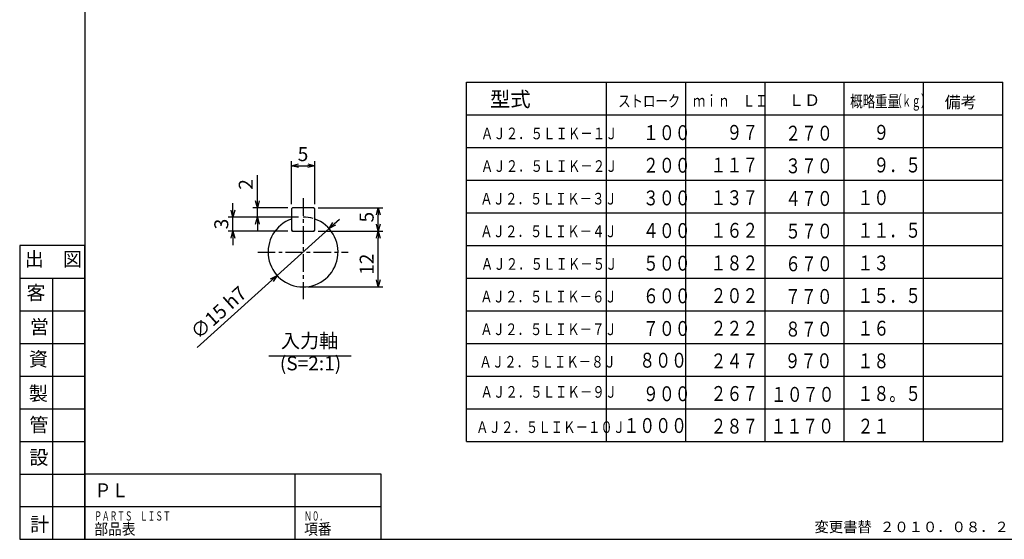
# Paper-space layout 'ﾚｲｱｳﾄ1' of a CAD drawing. Extents: x 7000 to 7819, y -608 to -54.
# Drawn here: x 7000 to 7422, y -608 to -385 of the extents above; entities that cross this region are included whole.
import ezdxf
from ezdxf.enums import TextEntityAlignment as Align

# ---------------------------------------------------------------- set-up
doc = ezdxf.new("R2010")
doc.units = 0
doc.header["$LTSCALE"] = 6
doc.header["$PDMODE"] = 3
doc.linetypes.add('CENTER', pattern=[2, 1.25, -0.25, 0.25, -0.25])
doc.layers.get('0').update_dxf_attribs({"linetype": 'CONTINUOUS'})
doc.layers.get('DEFPOINTS').update_dxf_attribs({"color": 5, "linetype": 'CONTINUOUS'})
for name, color, linetype in [('0OBJECT', 7, 'CONTINUOUS'), ('0TEXT', 7, 'CONTINUOUS'), ('0中心線', 1, 'CENTER'), ('0細線', 4, 'CONTINUOUS'), ('10', 7, 'CONTINUOUS')]:
    doc.layers.add(name, color=color, linetype=linetype)
doc.styles.add('BIGFONT', font='txt', dxfattribs={"bigfont": 'bigfont'})
doc.styles.add('EXTFONT', font='txt.shx', dxfattribs={"bigfont": 'bigfont.shx'})
doc.styles.add('KANJI0', font='txt.shx', dxfattribs={"width": 0.6, "height": 3.999999, "bigfont": 'bigfont'})
doc.styles.add('KANJI1', font='txt.shx', dxfattribs={"height": 3.2, "bigfont": 'extfont.shx'})
doc.styles.add('KANJI11', font='txt.shx', dxfattribs={"width": 0.75, "height": 3.466666, "bigfont": 'bigfont'})
doc.styles.add('KANJI17', font='txt.shx', dxfattribs={"width": 0.6, "height": 2.5, "bigfont": 'extfont.shx'})
doc.styles.add('KANJI18', font='txt.shx', dxfattribs={"height": 3.2, "bigfont": 'extfont.shx'})
doc.styles.add('KANJI19', font='txt.shx', dxfattribs={"height": 3.2, "bigfont": 'extfont.shx'})
doc.styles.add('KANJI6', font='txt.shx', dxfattribs={"width": 0.9, "height": 17.333332, "bigfont": 'bigfont'})
doc.styles.add('KANJI9', font='txt.shx', dxfattribs={"width": 0.9, "height": 2.999999, "bigfont": 'bigfont'})
doc.dimstyles.new('0002', dxfattribs={"dimscale": 2, "dimtxt": 3, "dimasz": 3, "dimexe": 1, "dimexo": 1, "dimgap": 1, "dimtad": 1, "dimzin": 12, "dimdsep": 46, "dimtxsty": 'EXTFONT', "dimblk": 'OPEN30', "dimcen": 3, "dimclrd": 4, "dimclre": 4, "dimclrt": 4, "dimadec": 0, "dimazin": 0, "dimtfac": 1, "dimtmove": 0, "dimatfit": 0, "dimldrblk": 'OPEN30', "dimfxl": 0, "dimtolj": 1, "dimtzin": 12, "dimarcsym": 0})

# ---------------------------------------------------------------- blocks, each defined once
blk = doc.blocks.new('ＰＬ欄')
at = {"layer": '0OBJECT', "ltscale": 2}
for p, q in [((180, 56), (180, 0)), ((0, 28), (254, 28))]:
    blk.add_line(p, q, dxfattribs=at)
blk.add_lwpolyline([(0, 0), (254, 0), (254, 56), (0, 56)], close=True, dxfattribs=at)
at = {"layer": '0OBJECT', "ltscale": 2, "style": 'KANJI9', "width": 0.9}
blk.add_text('ＰＬ', height=12, dxfattribs=at).set_placement((8, 36, 1.2))
at = {"layer": '0OBJECT', "style": 'EXTFONT'}
for tag, p in [('ＰＬ\u3000ＮＯ', (60.16, 36.7)), ('項番', (204.64, 34.8))]:
    blk.add_attdef(tag, p, '', height=12, dxfattribs=at)
at = {"layer": '0TEXT', "linetype": 'Continuous', "ltscale": 2}
for s, height, style, width, p in [('ＰＡＲＴＳ\u3000ＬＩＳＴ', 8, 'KANJI0', 0.6, (8, 16, 0.8)), ('Ｎ０．', 8, 'KANJI0', 0.6, (188, 16, 0.8)), ('部品表', 9.6, 'KANJI1', 0.9, (8, 4, 0.96)), ('項番', 9.6, 'KANJI1', 0.9, (188, 4, 0.96))]:
    blk.add_text(s, height=height, dxfattribs=dict(at, style=style, width=width)).set_placement(p)
blk = doc.blocks.new('_OPEN30')
at = {"color": 0, "linetype": 'ByBlock'}
for p, q in [((-1, 0.27), (0, 0)), ((0, 0), (-1, -0.27)), ((0, 0), (-1, 0))]:
    blk.add_line(p, q, dxfattribs=at)
blk = doc.blocks.new('*D22')
at = {"layer": '0OBJECT', "color": 4, "lineweight": -2}
for p, q in [((7102.02, -463.08), (7102.02, -452.08)), ((7115.11, -466.08), (7100.02, -466.08)), ((7102.02, -470.08), (7102.02, -466.08)), ((7115.11, -470.08), (7100.02, -470.08)), ((7102.02, -473.08), (7102.02, -476.08))]:
    blk.add_line(p, q, dxfattribs=at)
at = {"layer": 'DEFPOINTS', "color": 0}
for p in [(7102.02, -466.08), (7117.11, -466.08), (7117.11, -470.08)]:
    blk.add_point(p, dxfattribs=at)
at = {"layer": '0OBJECT', "color": 4, "lineweight": -2, "xscale": 3, "yscale": 3, "zscale": 3}
for p, rotation in [((7102.02, -466.08), 270), ((7102.02, -470.08), 90)]:
    blk.add_blockref('_OPEN30', p, dxfattribs=dict(at, rotation=rotation))
at = {"layer": '0OBJECT', "color": 4, "insert": (7097.02, -456.08), "char_height": 6, "attachment_point": 5, "rotation": 90, "style": 'EXTFONT'}
blk.add_mtext('\\A1;2 ', dxfattribs=at)
blk = doc.blocks.new('*D23')
at = {"layer": '0OBJECT', "color": 4, "lineweight": -2}
for p, q in [((7134.97, -473.02), (7137.2, -471.01)), ((7132.74, -475.03), (7110.47, -495.12)), ((7108.24, -497.13), (7076.25, -526.01))]:
    blk.add_line(p, q, dxfattribs=at)
at = {"layer": 'DEFPOINTS', "color": 0}
for p in [(7132.74, -475.03), (7110.47, -495.12)]:
    blk.add_point(p, dxfattribs=at)
at = {"layer": '0OBJECT', "color": 4, "lineweight": -2, "xscale": 3, "yscale": 3, "zscale": 3}
for p, rotation in [((7132.74, -475.03), 222.0633710809401), ((7110.47, -495.12), 42.06337108094008)]:
    blk.add_blockref('_OPEN30', p, dxfattribs=dict(at, rotation=rotation))
at = {"layer": '0OBJECT', "color": 4, "insert": (7085.37, -511.04), "char_height": 6, "attachment_point": 5, "rotation": 42.0634, "style": 'EXTFONT'}
blk.add_mtext('\\A1;∅15 h7', dxfattribs=at)
blk = doc.blocks.new('*D24')
at = {"layer": '0OBJECT', "color": 4, "lineweight": -2}
for p, q in [((7128.21, -476.08), (7155.88, -476.08)), ((7153.88, -497.08), (7153.88, -479.08)), ((7123.61, -500.08), (7155.88, -500.08))]:
    blk.add_line(p, q, dxfattribs=at)
at = {"layer": 'DEFPOINTS', "color": 0}
for p in [(7126.21, -476.08), (7153.88, -476.08), (7121.61, -500.08)]:
    blk.add_point(p, dxfattribs=at)
at = {"layer": '0OBJECT', "color": 4, "lineweight": -2, "xscale": 3, "yscale": 3, "zscale": 3}
for p, rotation in [((7153.88, -476.08), 90), ((7153.88, -500.08), 270)]:
    blk.add_blockref('_OPEN30', p, dxfattribs=dict(at, rotation=rotation))
at = {"layer": '0OBJECT', "color": 4, "insert": (7148.88, -490.33), "char_height": 6, "attachment_point": 5, "rotation": 90, "style": 'EXTFONT'}
blk.add_mtext('\\A1;12 ', dxfattribs=at)
blk = doc.blocks.new('*D25')
at = {"layer": '0OBJECT', "color": 4, "lineweight": -2}
for p, q in [((7091.54, -467.08), (7091.54, -464.08)), ((7119.61, -470.08), (7089.54, -470.08)), ((7091.54, -476.08), (7091.54, -470.08)), ((7115.11, -476.08), (7089.54, -476.08)), ((7091.54, -479.08), (7091.54, -482.08))]:
    blk.add_line(p, q, dxfattribs=at)
at = {"layer": 'DEFPOINTS', "color": 0}
for p in [(7091.54, -470.08), (7121.61, -470.08), (7117.11, -476.08)]:
    blk.add_point(p, dxfattribs=at)
at = {"layer": '0OBJECT', "color": 4, "lineweight": -2, "xscale": 3, "yscale": 3, "zscale": 3}
for p, rotation in [((7091.54, -470.08), 270), ((7091.54, -476.08), 90)]:
    blk.add_blockref('_OPEN30', p, dxfattribs=dict(at, rotation=rotation))
at = {"layer": '0OBJECT', "color": 4, "insert": (7086.54, -473.08), "char_height": 6, "attachment_point": 5, "rotation": 90, "style": 'EXTFONT'}
blk.add_mtext('\\A1;3 ', dxfattribs=at)
blk = doc.blocks.new('*D26')
at = {"layer": '0OBJECT', "color": 4, "lineweight": -2}
for p, q in [((7128.11, -466.08), (7155.88, -466.08)), ((7153.88, -473.08), (7153.88, -469.08)), ((7128.11, -476.08), (7155.88, -476.08))]:
    blk.add_line(p, q, dxfattribs=at)
at = {"layer": 'DEFPOINTS', "color": 0}
for p in [(7126.11, -466.08), (7153.88, -466.08), (7126.11, -476.08)]:
    blk.add_point(p, dxfattribs=at)
at = {"layer": '0OBJECT', "color": 4, "lineweight": -2, "xscale": 3, "yscale": 3, "zscale": 3}
for p, rotation in [((7153.88, -466.08), 90), ((7153.88, -476.08), 270)]:
    blk.add_blockref('_OPEN30', p, dxfattribs=dict(at, rotation=rotation))
at = {"layer": '0OBJECT', "color": 4, "insert": (7148.88, -470.13), "char_height": 6, "attachment_point": 5, "rotation": 90, "style": 'EXTFONT'}
blk.add_mtext('\\A1;5 ', dxfattribs=at)
blk = doc.blocks.new('*D27')
at = {"layer": '0OBJECT', "color": 4, "lineweight": -2}
for p, q in [((7116.61, -464.58), (7116.61, -446.09)), ((7126.61, -464.58), (7126.61, -446.09)), ((7119.61, -448.09), (7123.61, -448.09))]:
    blk.add_line(p, q, dxfattribs=at)
at = {"layer": 'DEFPOINTS', "color": 0}
for p in [(7126.61, -448.09), (7116.61, -466.58), (7126.61, -466.58)]:
    blk.add_point(p, dxfattribs=at)
at = {"layer": '0OBJECT', "color": 4, "lineweight": -2, "xscale": 3, "yscale": 3, "zscale": 3, "rotation": 180}
blk.add_blockref('_OPEN30', (7116.61, -448.09), dxfattribs=at)
at = {"layer": '0OBJECT', "color": 4, "lineweight": -2, "xscale": 3, "yscale": 3, "zscale": 3}
blk.add_blockref('_OPEN30', (7126.61, -448.09), dxfattribs=at)
at = {"layer": '0OBJECT', "color": 4, "insert": (7121.58, -443.09), "char_height": 6, "attachment_point": 5, "style": 'EXTFONT'}
blk.add_mtext('\\A1;5 ', dxfattribs=at)

psp = doc.layouts.new('ﾚｲｱｳﾄ1')

# ---------------------------------------------------------------- linework, layer by layer
at = {"layer": '0OBJECT'}
for p, q in [((7117.107, -466.076), (7116.607, -466.576)), ((7116.607, -466.576), (7116.607, -475.676)), ((7126.107, -466.076), (7117.107, -466.076)), ((7126.607, -466.576), (7126.107, -466.076)), ((7126.607, -475.676), (7126.607, -466.576)), ((7116.607, -475.576), (7117.107, -476.076)), ((7117.007, -476.076), (7126.207, -476.076)), ((7126.107, -476.076), (7126.607, -475.576))]:
    psp.add_line(p, q, dxfattribs=at)
at = {"layer": '0OBJECT', "ltscale": 2}
psp.add_lwpolyline([(7028.063, -608.298), (7810.063, -608.298), (7810.063, -54.298), (7028.063, -54.298)], close=True, dxfattribs=at)
at = {"layer": '0OBJECT'}
for centre, radius, start, end in [((7121.607, -485.076), 15, 109.47122, 70.52878), ((7117.007, -475.676), 0.4, 180, 270), ((7126.207, -475.676), 0.4, 270, 0)]:
    psp.add_arc(centre, radius, start, end, dxfattribs=at)
at = {"layer": '0TEXT', "ltscale": 4}
psp.add_line((7106.888, -529.566), (7142.247, -529.566), dxfattribs=at)
at = {"layer": '0中心線'}
for p, q in [((7121.607, -462.027), (7121.607, -505.322)), ((7102.141, -485.076), (7140.988, -485.076))]:
    psp.add_line(p, q, dxfattribs=at)
at = {"layer": '0細線'}
for p, q in [((7191.745, -412.298), (7421.745, -412.298)), ((7191.745, -566.298), (7191.745, -412.298)), ((7251.745, -566.298), (7251.745, -412.298)), ((7285.745, -566.298), (7285.745, -412.298)), ((7319.745, -566.298), (7319.745, -412.298)), ((7353.745, -566.298), (7353.745, -412.298)), ((7387.745, -566.298), (7387.745, -412.298)), ((7421.745, -566.298), (7421.745, -412.298)), ((7191.745, -426.298), (7421.745, -426.298)), ((7191.745, -440.298), (7421.745, -440.298)), ((7191.745, -454.298), (7421.745, -454.298)), ((7191.745, -468.298), (7421.745, -468.298)), ((7191.745, -482.298), (7421.745, -482.298)), ((7191.745, -496.298), (7409.745, -496.298)), ((7191.745, -496.298), (7421.745, -496.298)), ((7191.745, -510.298), (7421.745, -510.298)), ((7191.745, -524.298), (7421.745, -524.298)), ((7191.745, -538.298), (7421.745, -538.298)), ((7191.745, -552.298), (7421.745, -552.298)), ((7191.745, -566.298), (7421.745, -566.298))]:
    psp.add_line(p, q, dxfattribs=at)
at = {"layer": '0細線', "ltscale": 2}
for p, q in [((7000.063, -496.298), (7028.063, -496.298)), ((7014.063, -496.298), (7014.063, -608.298)), ((7000.063, -510.298), (7028.063, -510.298)), ((7000.063, -524.298), (7028.063, -524.298)), ((7000.063, -538.298), (7028.063, -538.298)), ((7000.063, -552.298), (7028.063, -552.298)), ((7000.063, -566.298), (7028.063, -566.298)), ((7000.063, -580.298), (7028.063, -580.298)), ((7000.063, -594.298), (7028.063, -594.298))]:
    psp.add_line(p, q, dxfattribs=at)
psp.add_lwpolyline([(7000.063, -608.298), (7028.063, -608.298), (7028.063, -482.298), (7000.063, -482.298)], close=True, dxfattribs=at)
at = {"layer": '0細線'}
psp.add_arc((7121.607, -485.076), 15, 73.10018, 90, dxfattribs=at)

# ---------------------------------------------------------------- block references
at = {"layer": '0OBJECT', "xscale": 0.5, "yscale": 0.5, "zscale": 0.5}
psp.add_blockref('ＰＬ欄', (7028.063, -608.298), dxfattribs=at)

# ---------------------------------------------------------------- texts
at = {"layer": '0TEXT', "color": 4, "linetype": 'Continuous', "ltscale": 2, "style": 'KANJI11'}
for s, p in [('出\u3000図', (7014.507, -488.899, 0.464)), ('客', (7007.063, -503.298))]:
    psp.add_text(s, height=6, dxfattribs=at).set_placement(p, align=Align.MIDDLE)
for s, p in [('営', (7004.448, -520.207, 0.464)), ('資', (7003.975, -534.009, 0.464)), ('製', (7003.975, -548.758, 0.464)), ('管', (7004.193, -562.208, 0.464)), ('設', (7004.208, -576.173, 0.464)), ('計', (7004.549, -604.88, 0.464))]:
    psp.add_text(s, height=6, dxfattribs=at).set_placement(p)
at = {"layer": '0TEXT', "ltscale": 4, "char_height": 6, "style": 'EXTFONT'}
for s, insert, attachment_point in [('入力軸', (7124.37, -523.941), 5), ('(S=2:1)', (7111.65, -537.698), 7)]:
    psp.add_mtext(s, dxfattribs=dict(at, insert=insert, attachment_point=attachment_point))
at = {"layer": '0細線'}
for s, height, style, p in [('型式', 6.4, 'KANJI18', (7201.745, -422.738, 6)), ('ＬＤ', 5, 'KANJI1', (7329.745, -422.458)), ('備考', 5, 'KANJI19', (7396.823, -423.309, 4))]:
    psp.add_text(s, height=height, dxfattribs=dict(at, style=style)).set_placement(p)
for s, height, style, width, p in [('ストローク', 5, 'KANJI6', 0.78125, (7256.745, -422.838)), ('ｍｉｎ\u3000ＬＩ', 5, 'KANJI6', 0.78125, (7288.805, -422.718)), ('概略重量', 5, 'KANJI6', 0.78125, (7356.284, -422.95)), ('（ｋｇ）', 5, 'KANJI17', 0.6, (7374.345, -422.81)), ('\u3000\u3000１００', 6.4, 'KANJI6', 0.78125, (7253.745, -437.078)), ('\u3000９７', 6.4, 'KANJI6', 0.78125, (7296.385, -436.978)), ('\u3000９', 6.4, 'KANJI6', 0.78125, (7359.416, -436.963)), ('ＡＪ２．５ＬＩＫ－１Ｊ', 5, 'KANJI6', 0.78125, (7197.885, -436.738)), ('２７０', 6.4, 'KANJI6', 0.78125, (7328.359, -437.318)), ('ＡＪ２．５ＬＩＫ－２Ｊ', 5, 'KANJI6', 0.78125, (7197.885, -450.718)), ('\u3000\u3000２００', 6.4, 'KANJI6', 0.78125, (7253.745, -451.078)), ('１１７', 6.4, 'KANJI6', 0.78125, (7296.385, -450.978)), ('３７０', 6.4, 'KANJI6', 0.78125, (7328.359, -451.318)), ('\u3000９．５', 6.4, 'KANJI6', 0.78125, (7359.416, -450.963)), ('ＡＪ２．５ＬＩＫ－３Ｊ', 5, 'KANJI6', 0.78125, (7197.605, -464.718)), ('\u3000\u3000３００', 6.4, 'KANJI6', 0.78125, (7253.745, -465.078)), ('１３７', 6.4, 'KANJI6', 0.78125, (7296.385, -464.978)), ('４７０', 6.4, 'KANJI6', 0.78125, (7328.359, -465.318)), ('１０', 6.4, 'KANJI6', 0.78125, (7359.416, -464.963)), ('\u3000\u3000４００', 6.4, 'KANJI6', 0.78125, (7253.745, -479.078)), ('１６２', 6.4, 'KANJI6', 0.78125, (7296.385, -478.978)), ('５７０', 6.4, 'KANJI6', 0.78125, (7328.359, -479.318)), ('１１．５', 6.4, 'KANJI6', 0.78125, (7359.416, -478.963)), ('ＡＪ２．５ＬＩＫ－４Ｊ', 5, 'KANJI6', 0.78125, (7197.605, -478.718)), ('ＡＪ２．５ＬＩＫ－５Ｊ', 5, 'KANJI6', 0.78125, (7197.885, -492.718)), ('\u3000\u3000５００', 6.4, 'KANJI6', 0.78125, (7253.745, -493.078)), ('１８２', 6.4, 'KANJI6', 0.78125, (7296.385, -492.978)), ('６７０', 6.4, 'KANJI6', 0.78125, (7328.359, -493.318)), ('１３', 6.4, 'KANJI6', 0.78125, (7359.416, -492.963)), ('ＡＪ２．５ＬＩＫ－６Ｊ', 5, 'KANJI6', 0.78125, (7197.605, -506.718)), ('\u3000\u3000６００', 6.4, 'KANJI6', 0.78125, (7253.745, -507.078)), ('２０２', 6.4, 'KANJI6', 0.78125, (7296.385, -506.978)), ('７７０', 6.4, 'KANJI6', 0.78125, (7328.305, -507.338)), ('１５．５', 6.4, 'KANJI6', 0.78125, (7359.416, -506.963)), ('\u3000\u3000７００', 6.4, 'KANJI6', 0.78125, (7253.745, -521.078)), ('２２２', 6.4, 'KANJI6', 0.78125, (7296.385, -520.978)), ('８７０', 6.4, 'KANJI6', 0.78125, (7328.305, -521.338)), ('１６', 6.4, 'KANJI6', 0.78125, (7359.416, -520.963)), ('ＡＪ２．５ＬＩＫ－７Ｊ', 5, 'KANJI6', 0.78125, (7197.605, -520.718)), ('ＡＪ２．５ＬＩＫ－８Ｊ', 5, 'KANJI6', 0.78125, (7197.229, -534.645)), ('\u3000８００', 6.4, 'KANJI6', 0.78125, (7259.005, -534.698)), ('２４７', 6.4, 'KANJI6', 0.78125, (7296.385, -534.978)), ('９７０', 6.4, 'KANJI6', 0.78125, (7328.145, -534.938)), ('１８', 6.4, 'KANJI6', 0.78125, (7359.416, -534.963)), ('ＡＪ２．５ＬＩＫ－９Ｊ', 5, 'KANJI6', 0.78125, (7197.706, -547.578)), ('\u3000\u3000９００', 6.4, 'KANJI6', 0.78125, (7253.745, -549.078)), ('２６７', 6.4, 'KANJI6', 0.78125, (7296.385, -548.978)), ('１０７０', 6.4, 'KANJI6', 0.78125, (7322.247, -549.338)), ('１８。５', 6.4, 'KANJI6', 0.78125, (7359.416, -548.963)), ('１０００', 6.4, 'KANJI6', 0.78125, (7259.005, -562.698)), ('２８７', 6.4, 'KANJI6', 0.78125, (7296.385, -562.978)), ('１１７０', 6.4, 'KANJI6', 0.78125, (7322.087, -562.938)), ('２１', 6.4, 'KANJI6', 0.78125, (7359.416, -562.963)), ('ＡＪ２．５ＬＩＫ－１０Ｊ', 5, 'KANJI6', 0.78125, (7195.832, -562.698))]:
    psp.add_text(s, height=height, dxfattribs=dict(at, style=style, width=width)).set_placement(p)
at = {"layer": '10', "color": 4, "linetype": 'Continuous', "style": 'BIGFONT'}
for s, p in [('変更書替\u3000\u3000', (7340.97, -605.23)), ('２０１０．０８．２４\u3000\u3000佐竹', (7369.064, -605.23))]:
    psp.add_text(s, height=4.5, dxfattribs=at).set_placement(p)

# ---------------------------------------------------------------- dimensions: what is measured, and where the dimension line sits
at = {"layer": '0OBJECT'}
dim = psp.add_linear_dim(base=(7126.607, -448.088), p1=(7116.607, -466.576), p2=(7126.607, -466.576), dimstyle='0002', override={"dimasz": 1.5, "dimlfac": 0.5, "dimpost": ' '}, dxfattribs=at)
dim.commit()
dim.dimension.update_dxf_attribs({"geometry": '*D27', "text_midpoint": (7121.585, -448.088), "dimtype": 160})
for base, p1, p2, picture, middle in [((7102.02, -466.076), (7117.107, -470.076), (7117.107, -466.076), '*D22', (7102.02, -456.076)), ((7091.539, -470.076), (7117.107, -476.076), (7121.607, -470.076), '*D25', (7091.539, -473.076)), ((7153.881, -466.076), (7126.107, -476.076), (7126.107, -466.076), '*D26', (7153.881, -470.131)), ((7153.881, -476.076), (7121.607, -500.076), (7126.207, -476.076), '*D24', (7153.881, -490.327))]:
    dim = psp.add_linear_dim(base=base, p1=p1, p2=p2, angle=90, dimstyle='0002', override={"dimasz": 1.5, "dimlfac": 0.5, "dimpost": ' '}, dxfattribs=at)
    dim.commit()
    dim.dimension.update_dxf_attribs({"geometry": picture, "text_midpoint": middle, "dimtype": 160})
dim = psp.add_diameter_dim_2p(p1=(7132.743, -475.027), p2=(7110.471, -495.125), text='<>h7', dimstyle='0002', override={"dimasz": 1.5, "dimlfac": 0.5, "dimpost": ' '}, dxfattribs=at)
dim.commit()
dim.dimension.update_dxf_attribs({"geometry": '*D23', "text_midpoint": (7088.719, -514.755), "dimtype": 163})

doc.saveas('drawing.dxf')
